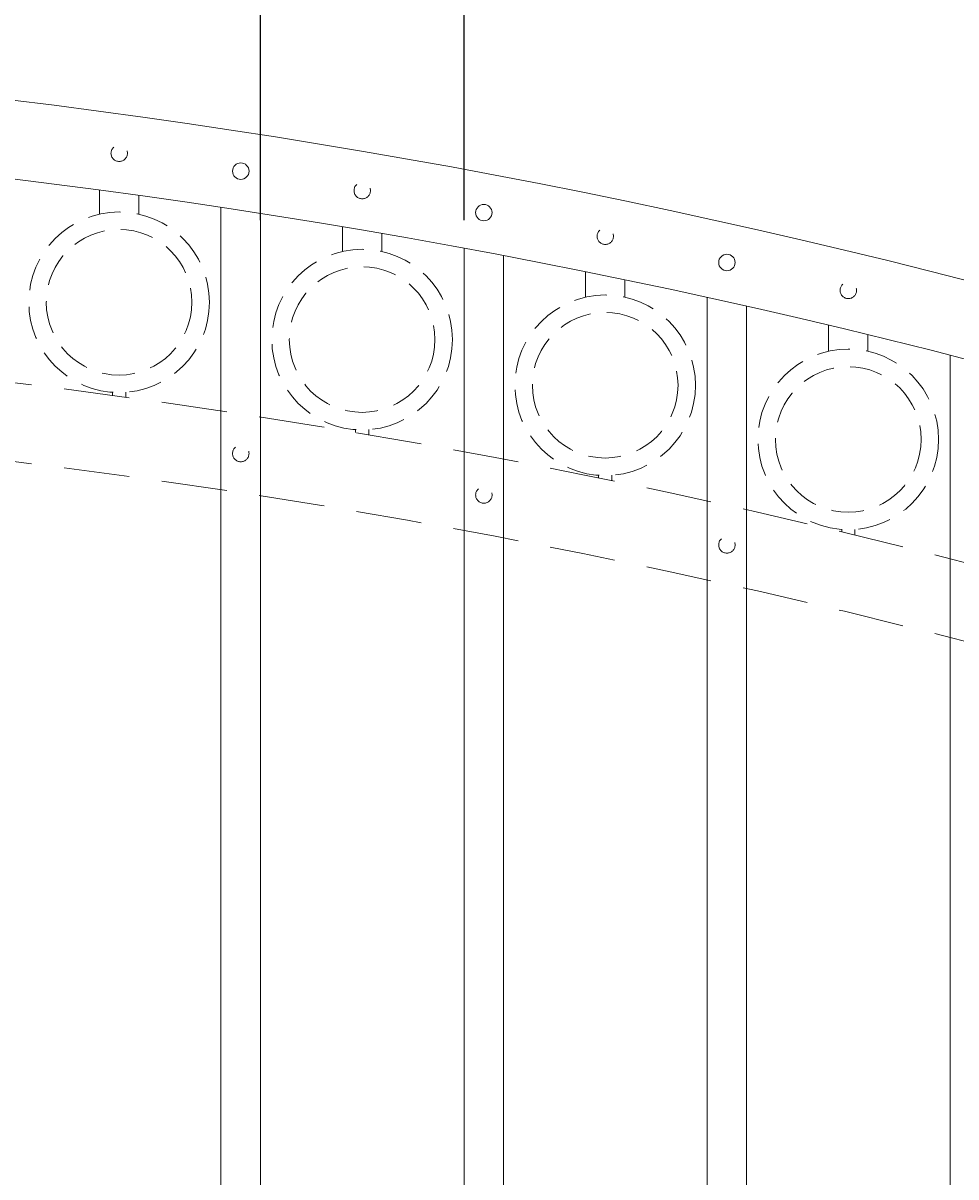
# Model space of a CAD drawing. Extents: x 99 to 5586, y 118 to 708.
# Drawn here: x 5454 to 5472, y 663 to 685 of the extents above; entities that cross this region are included whole.
import ezdxf

# ---------------------------------------------------------------- set-up
doc = ezdxf.new("R2010")
doc.units = 0
doc.header["$LTSCALE"] = 10
doc.header["$MEASUREMENT"] = 0
doc.linetypes.add('HIDDEN', pattern=[0.375, 0.25, -0.125])
doc.linetypes.add('HIDDEN2', pattern=[0.1875, 0.125, -0.0625])
doc.layers.get('0').update_dxf_attribs({"linetype": 'CONTINUOUS'})
doc.layers.get('DEFPOINTS').update_dxf_attribs({"linetype": 'CONTINUOUS'})
for name, color, linetype, lineweight in [('3', 6, 'CONTINUOUS', 20), ('4', 80, 'CONTINUOUS', 15), ('5', 50, 'CONTINUOUS', 9)]:
    doc.layers.add(name, color=color, linetype=linetype, lineweight=lineweight)
doc.layers.get('0').off()
doc.styles.add('ARIALI', font='ariali.ttf')
doc.dimstyles.new('Annotative', dxfattribs={"dimscale": 0, "dimtxt": 0.0625, "dimasz": 0.03125, "dimexe": 0.03125, "dimexo": 0.03125, "dimgap": 0.046875, "dimtad": 2, "dimdec": 4, "dimzin": 0, "dimdsep": 46, "dimlunit": 4, "dimtxsty": 'ARIALI', "dimblk": 'ARCHTICK', "dimcen": 0, "dimdle": 0.03125, "dimadec": 0, "dimazin": 0, "dimtfac": 1, "dimtdec": 4, "dimtix": 1, "dimtofl": 0, "dimtmove": 1, "dimatfit": 0, "dimldrblk": 'INTEGRAL', "dimfxl": 1, "dimtolj": 1, "dimtzin": 0, "dimarcsym": 0})

# ---------------------------------------------------------------- blocks, each defined once
blk = doc.blocks.new('_ArchTick')
at = {"color": 0, "linetype": 'ByBlock', "const_width": 0.15}
blk.add_lwpolyline([(-0.5, -0.5), (0.5, 0.5)], dxfattribs=at)
blk = doc.blocks.new('*D104')
at = {"layer": '5', "color": 0, "lineweight": -2, "transparency": 16777216}
for p, q in [((5458.805, 680.787), (5458.805, 686.273)), ((5462.68, 680.787), (5462.68, 686.273)), ((5458.805, 685.523), (5458.055, 685.523)), ((5458.805, 685.523), (5462.68, 685.523)), ((5462.68, 685.523), (5463.43, 685.523)), ((5478.308, 685.523), (5462.68, 685.523))]:
    blk.add_line(p, q, dxfattribs=at)
at = {"layer": 'DEFPOINTS', "color": 0, "transparency": 16777216}
for p in [(5462.68, 685.523), (5458.805, 680.037), (5462.68, 680.037)]:
    blk.add_point(p, dxfattribs=at)
at = {"layer": '5', "color": 0, "lineweight": -2, "transparency": 16777216, "xscale": 0.75, "yscale": 0.75, "zscale": 0.75}
blk.add_blockref('_ArchTick', (5458.805, 685.523), dxfattribs=at)
at = {"layer": '5', "color": 0, "lineweight": -2, "transparency": 16777216, "xscale": 0.75, "yscale": 0.75, "zscale": 0.75, "rotation": 180}
blk.add_blockref('_ArchTick', (5462.68, 685.523), dxfattribs=at)
at = {"layer": '5', "color": 0, "transparency": 16777216, "insert": (5471.292, 689.301), "char_height": 2.25, "attachment_point": 5, "style": 'ARIALI'}
blk.add_mtext('\\A1;3{\\H1x;\\S7/8;}" TYP.', dxfattribs=at)
blk = doc.blocks.new('_Integral')
at = {"color": 0, "linetype": 'ByBlock', "lineweight": -2}
for centre, start, end in [((0.44, -0.09), 102, 168), ((-0.44, 0.09), 282, 348)]:
    blk.add_arc(centre, 0.454, start, end, dxfattribs=at)
blk = doc.blocks.new('*D105')
at = {"layer": '5', "color": 0, "lineweight": -2, "transparency": 16777216}
for p, q in [((5377.555, 672.955), (5377.555, 699.141)), ((5497.555, 672.965), (5497.555, 699.141)), ((5376.805, 698.391), (5498.305, 698.391))]:
    blk.add_line(p, q, dxfattribs=at)
at = {"layer": 'DEFPOINTS', "color": 0, "transparency": 16777216}
for p in [(5497.555, 698.391), (5377.555, 672.205), (5497.555, 672.215)]:
    blk.add_point(p, dxfattribs=at)
at = {"layer": '5', "color": 0, "lineweight": -2, "transparency": 16777216, "xscale": 0.75, "yscale": 0.75, "zscale": 0.75, "rotation": 180}
blk.add_blockref('_ArchTick', (5377.555, 698.391), dxfattribs=at)
at = {"layer": '5', "color": 0, "lineweight": -2, "transparency": 16777216, "xscale": 0.75, "yscale": 0.75, "zscale": 0.75}
blk.add_blockref('_ArchTick', (5497.555, 698.391), dxfattribs=at)
at = {"layer": '5', "color": 0, "transparency": 16777216, "insert": (5437.555, 700.679), "char_height": 2.25, "attachment_point": 5, "style": 'ARIALI'}
blk.add_mtext("\\A1;10' OPENING AS SHOWN", dxfattribs=at)

msp = doc.modelspace()

# ---------------------------------------------------------------- linework, layer by layer
at = {"layer": '3'}
for centre in [(5437.13217, 543.75273), (5437.13217, 542.25273)]:
    msp.add_arc(centre, 140.34632, 66.0718884, 88.2961072, dxfattribs=at)
at = {"layer": '4'}
for p, q in [((5458.05525, 619.57519), (5458.05525, 681.03067)), ((5458.80525, 619.57519), (5458.80525, 680.91552)), ((5462.68025, 619.57519), (5462.68025, 680.25413)), ((5463.43025, 619.57519), (5463.43025, 680.11317)), ((5467.30525, 619.57519), (5467.30525, 679.31722)), ((5468.05525, 619.57519), (5468.05525, 679.14997)), ((5471.93025, 619.57519), (5471.93025, 678.21664))]:
    msp.add_line(p, q, dxfattribs=at)
for centre in [(5458.43209, 681.71866), (5463.05709, 680.92922), (5467.68209, 679.97916)]:
    msp.add_circle(centre, 0.15625, dxfattribs=at)
at = {"layer": '5', "linetype": 'HIDDEN'}
for p, q in [((5455.74148, 680.89993), (5455.74148, 681.35983)), ((5456.49148, 680.89993), (5456.49148, 681.25743)), ((5460.36648, 680.18974), (5460.36648, 680.66248)), ((5461.11648, 680.18974), (5461.11648, 680.53448)), ((5464.99148, 679.32038), (5464.99148, 679.80617)), ((5465.74148, 679.32038), (5465.74148, 679.65214)), ((5469.61648, 678.28881), (5469.61648, 678.78793)), ((5470.36648, 678.28881), (5470.36648, 678.60731)), ((5455.99148, 677.50909), (5455.99148, 677.45115)), ((5456.24148, 677.50909), (5456.24148, 677.41776)), ((5460.61648, 676.79891), (5460.61648, 676.74528)), ((5460.86648, 676.79891), (5460.86648, 676.70261)), ((5465.24148, 675.92955), (5465.24148, 675.8803)), ((5465.49148, 675.92955), (5465.49148, 675.83822)), ((5469.86648, 674.89798), (5469.86648, 674.85321)), ((5470.11648, 674.89798), (5470.11648, 674.793))]:
    msp.add_line(p, q, dxfattribs=at)
at = {"layer": '5', "linetype": 'HIDDEN2', "ltscale": 0.5}
for centre, radius in [((5456.11775, 682.05897), 0.15625), ((5460.74275, 681.34879), 0.15625), ((5456.11648, 679.22294), 1.7184), ((5456.11648, 679.22294), 1.38581), ((5465.36775, 680.47943), 0.15625), ((5460.74148, 678.51276), 1.7184), ((5460.74148, 678.51276), 1.38581), ((5469.99275, 679.44786), 0.15625), ((5465.36648, 677.6434), 1.7184), ((5465.36648, 677.6434), 1.38581), ((5469.99148, 676.61183), 1.7184), ((5469.99148, 676.61183), 1.38581), ((5458.43209, 676.34366), 0.15625), ((5463.05709, 675.55422), 0.15625), ((5467.68209, 674.60416), 0.15625)]:
    msp.add_circle(centre, radius, dxfattribs=at)
at = {"layer": '5', "linetype": 'HIDDEN2'}
for centre in [(5437.13217, 538.37773), (5437.13217, 536.87773)]:
    msp.add_arc(centre, 140.34632, 66.0718884, 88.2961072, dxfattribs=at)

# ---------------------------------------------------------------- dimensions: what is measured, and where the dimension line sits
at = {"layer": '5'}
for base, p1, p2, text, picture, middle in [((5497.55525, 698.39093), (5377.55525, 672.2054), (5497.55525, 672.21453), '<> OPENING AS SHOWN', '*D105', (5437.55525, 698.39093)), ((5462.68025, 685.52264), (5458.80525, 680.037), (5462.68025, 680.037), '<> TYP.', '*D104', (5471.29153, 685.52264))]:
    dim = msp.add_linear_dim(base=base, p1=p1, p2=p2, angle=180, text=text, dimstyle='Annotative', override={"dimtxt": 0.09375}, dxfattribs=at)
    dim.commit()
    dim.dimension.update_dxf_attribs({"geometry": picture, "text_midpoint": middle, "dimtype": 160})

doc.saveas('drawing.dxf')
